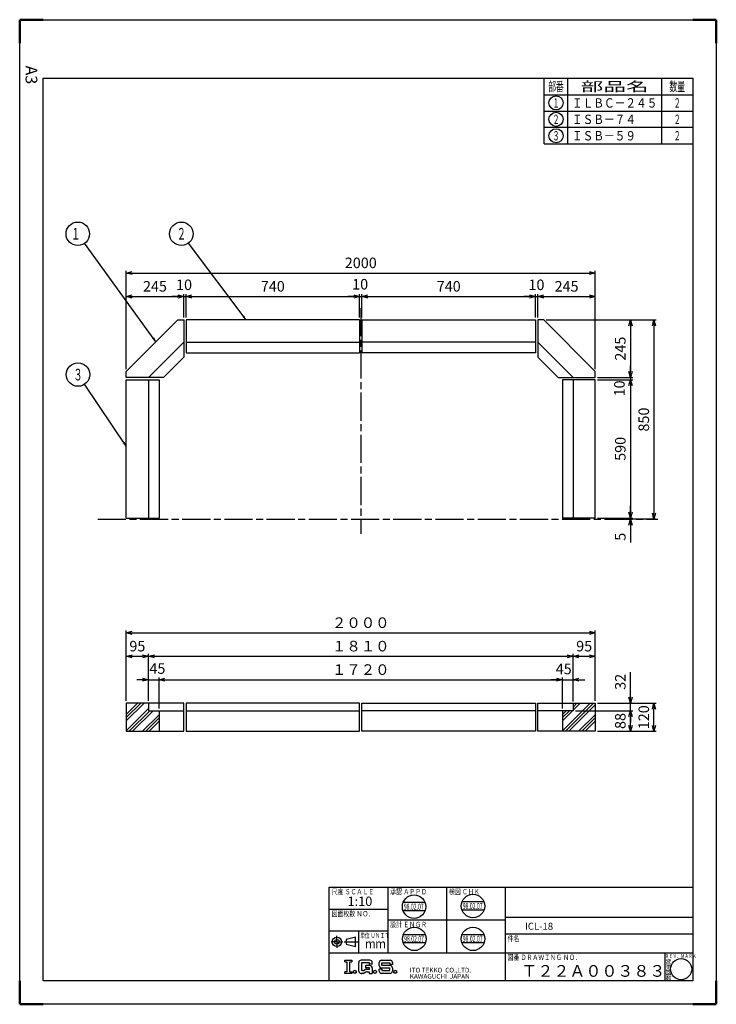
# Model space of a CAD drawing. Units: millimetres. Extents: x -270 to 2700, y -797 to 3403.
import ezdxf
from ezdxf.enums import TextEntityAlignment as Align

# ---------------------------------------------------------------- set-up
doc = ezdxf.new("R2010")
doc.units = ezdxf.units.MM
doc.header["$LTSCALE"] = 10
doc.linetypes.add('AM_ISO08W050', pattern=[18, 12, -1.5, 3, -1.5])
doc.linetypes.add('GEN7A', pattern=[6.875, 5, -0.625, 0.625, -0.625])
for name, color, linetype in [('1', 7, 'Continuous'), ('7A', 4, 'GEN7A'), ('RAHM2', 1, 'Continuous'), ('RAHM3', 2, 'Continuous'), ('TEXT', 7, 'Continuous')]:
    doc.layers.add(name, color=color, linetype=linetype)
for name, color, linetype, lineweight in [('AM_4', 3, 'Continuous', 25), ('AM_7', 4, 'AM_ISO08W050', 25), ('AM_BOR', 7, 'Continuous', 50)]:
    doc.layers.add(name, color=color, linetype=linetype, lineweight=lineweight)
doc.styles.get("Standard").update_dxf_attribs({"font": 'ISOCP.SHX', "bigfont": 'EXTFONT.SHX'})
doc.dimstyles.new('IGS', dxfattribs={"dimtxt": 4.5, "dimasz": 2.5, "dimexe": 1, "dimexo": 1, "dimgap": 1.5, "dimtad": 3, "dimdsep": 46, "dimtxsty": 'STANDARD', "dimblk": 'OPEN30', "dimcen": 0, "dimclrd": 256, "dimclre": 256, "dimclrt": 2, "dimadec": 0, "dimazin": 2, "dimtp": 0.1, "dimtm": 0.1, "dimtfac": 0.71, "dimtmove": 0, "dimatfit": 3, "dimldrblk": 'OPEN30', "dimfxl": 1, "dimlwd": -1, "dimlwe": -1, "dimarcsym": 0})

# ---------------------------------------------------------------- blocks, each defined once
blk = doc.blocks.new('IGS_A3')
for p, q in [((25, 10), (25, 287)), ((25, 287), (410, 287)), ((410, 287), (410, 10)), ((410, 10), (25, 10))]:
    blk.add_line(p, q)
at = {"layer": 'AM_BOR'}
for p, q in [((0, 297), (10, 297)), ((0, 287), (0, 297)), ((410, 297), (420, 297)), ((420, 297), (420, 287)), ((0, 0), (0, 10)), ((420, 10), (420, 0)), ((10, 0), (0, 0)), ((420, 0), (410, 0))]:
    blk.add_line(p, q, dxfattribs=at)
at = {"layer": 'AM_BOR', "color": 1, "lineweight": 25}
for p, q in [((0, 297), (420, 297)), ((0, 0), (0, 297)), ((420, 297), (420, 0)), ((420, 0), (0, 0))]:
    blk.add_line(p, q, dxfattribs=at)
at = {"layer": 'DEFPOINTS'}
blk.add_text('A3', height=5, dxfattribs=at).set_placement((19.59, 2.5))
blk = doc.blocks.new('IGS2')
at = {"layer": '7A'}
for p, q in [((-151.76, 16.65), (-151.76, 19.15)), ((-151.76, 16.65), (-154.26, 16.65)), ((-151.76, 16.65), (-149.26, 16.65)), ((-151.76, 16.65), (-151.76, 14.15)), ((-148.64, 16.65), (-142.85, 16.65))]:
    blk.add_line(p, q, dxfattribs=at)
at = {"layer": 'RAHM2'}
for p, q in [((-130, 40), (-130, 12)), ((-105, 40), (-105, 12)), ((-80, 40), (-80, 0)), ((-155, 30.6), (-130, 30.6)), ((-130, 26), (-80, 26)), ((0, 27), (-80, 27)), ((-155, 21.3), (-130, 21.3)), ((-142.5, 21.3), (-142.5, 12)), ((-80, 20), (0, 20)), ((-155, 12), (0, 12)), ((-12, 12), (-12, 0))]:
    blk.add_line(p, q, dxfattribs=at)
blk.add_lwpolyline([(-155, 0), (-155, 40), (0, 40), (0, 0)], close=True, dxfattribs=at)
blk.add_circle((-5, 5), 4.5, dxfattribs=at)
at = {"layer": 'RAHM3'}
for p, q in [((-143.77, 18.65), (-147.77, 17.65)), ((-147.77, 17.65), (-147.77, 15.65)), ((-143.77, 14.65), (-143.77, 18.65)), ((-147.77, 15.65), (-143.77, 14.65)), ((-148.41, 8.83, 52), (-145.43, 8.83, 52)), ((-148.41, 8.16, 52), (-148.41, 8.83, 52)), ((-145.43, 8.83, 52), (-145.43, 8.16, 52)), ((-137.66, 8.83, 52), (-141.46, 8.83, 52)), ((-132.7, 8.83, 52), (-129.06, 8.83, 52)), ((-148.41, 8.16, 52), (-147.58, 8.16, 52)), ((-147.58, 8.16, 52), (-147.58, 3.87, 52)), ((-146.26, 3.87, 52), (-146.26, 8.16, 52)), ((-146.26, 8.16, 52), (-145.43, 8.16, 52)), ((-142.46, 4.2, 52), (-142.46, 7.83, 52)), ((-137.83, 7.67, 52), (-141.3, 7.67, 52)), ((-141.3, 7.67, 52), (-141.3, 4.36, 52)), ((-140.88, 4.36, 52), (-141.3, 4.36, 52)), ((-140.39, 4.49, 52), (-139.69, 4.89, 52)), ((-139.48, 5.52, 52), (-139.48, 6.51, 52)), ((-137.66, 6.51, 52), (-139.48, 6.51, 52)), ((-137.83, 5.52, 52), (-139.48, 5.52, 52)), ((-139.19, 5.02, 52), (-137.83, 5.02, 52)), ((-137.83, 7.17, 52), (-137.83, 7.67, 52)), ((-136.67, 7.17, 52), (-137.83, 7.17, 52)), ((-137.83, 5.02, 52), (-137.83, 5.52, 52)), ((-136.67, 7.17, 52), (-136.67, 7.83, 52)), ((-136.67, 5.52, 52), (-136.67, 3.2, 52)), ((-133.69, 6.51, 52), (-133.69, 7.83, 52)), ((-133.69, 4.2, 52), (-133.69, 5.02, 52)), ((-132.54, 5.02, 52), (-133.69, 5.02, 52)), ((-132.7, 5.52, 52), (-129.23, 5.52, 52)), ((-132.54, 7.67, 52), (-129.23, 7.67, 52)), ((-132.54, 6.51, 52), (-132.54, 7.67, 52)), ((-129.06, 6.51, 52), (-132.54, 6.51, 52)), ((-132.54, 5.02, 52), (-132.54, 4.36, 52)), ((-132.54, 4.36, 52), (-129.23, 4.36, 52)), ((-129.23, 7.67, 52), (-129.23, 7.01, 52)), ((-128.07, 7.01, 52), (-129.23, 7.01, 52)), ((-129.23, 4.36, 52), (-129.23, 5.52, 52)), ((-128.07, 7.83, 52), (-128.07, 7.01, 52)), ((-128.07, 5.52, 52), (-128.07, 4.2, 52)), ((-147.58, 3.87, 52), (-148.41, 3.87, 52)), ((-148.41, 3.2, 52), (-148.41, 3.87, 52)), ((-145.43, 3.2, 52), (-148.41, 3.2, 52)), ((-146.26, 3.87, 52), (-145.43, 3.87, 52)), ((-145.43, 3.87, 52), (-145.43, 3.2, 52)), ((-141.46, 3.2, 52), (-141.13, 3.2, 52)), ((-140.57, 3.2, 52), (-141.46, 3.2, 52)), ((-139.38, 3.73, 52), (-140.08, 3.33, 52)), ((-138.89, 3.87, 52), (-137.99, 3.87, 52)), ((-137.99, 3.87, 52), (-137.99, 3.2, 52)), ((-137.99, 3.2, 52), (-136.67, 3.2, 52)), ((-129.06, 3.2, 52), (-132.7, 3.2, 52))]:
    blk.add_line(p, q, dxfattribs=at)
for centre, radius in [((-151.76, 16.65), 2), ((-151.76, 16.65), 1), ((-144.11, 3.87, 52), 0.661), ((-135.51, 3.87, 52), 0.661), ((-126.91, 3.87, 52), 0.661)]:
    blk.add_circle(centre, radius, dxfattribs=at)
for centre, start, end in [((-141.46, 7.83, 52), 90, 180), ((-137.66, 7.83, 52), 0, 90), ((-132.7, 7.83, 52), 90, 180), ((-129.06, 7.83, 52), 0, 90), ((-140.88, 5.35, 52), 270, 299.7449), ((-139.19, 4.03, 52), 90, 119.7449), ((-137.66, 5.52, 52), 0, 90), ((-132.7, 6.51, 52), 180, 270), ((-129.06, 5.52, 52), 0, 90), ((-141.46, 4.2, 52), 180, 270), ((-140.57, 4.2, 52), 270, 299.7449), ((-138.89, 2.87, 52), 90, 119.7449), ((-132.7, 4.2, 52), 180, 270), ((-129.06, 4.2, 52), 270, 0)]:
    blk.add_arc(centre, 0.992, start, end, dxfattribs=at)
for s, height, width, p in [('尺度 ＳＣＡＬＥ', 2.3, 0.8, (-154.01, 36.9)), ('承認 ＡＰＰＤ', 2.3, 0.8, (-129.01, 36.9)), ('検図 ＣＨＫ', 2.3, 0.8, (-104.01, 36.9)), ('図面枚数 ＮＯ．  ', 2.3, 0.8, (-154.01, 27.5)), ('設計 ＥＮＧＲ', 2.3, 0.8, (-129.01, 22.9)), ('単位 ＵＮＩＴ', 2.1, 0.7, (-141.85, 18.28)), ('ｍｍ', 4, 0.8, (-139.68, 13.83)), ('件名', 2.3, 0.8, (-79.01, 16.9)), ('図番 ＤＲＡＷＩＮＧ ＮＯ．', 2.3, 0.8, (-79.01, 8.9)), ('ＲＥＶ．ＭＡＲＫ', 1.8, 0.68, (-11.85, 9.69))]:
    blk.add_text(s, height=height, dxfattribs=dict(at, width=width)).set_placement(p)
for s, height, p in [('変', 1.8, (-11.57, 7.43)), ('ITO TEKKO  CO.,LTD.', 2, (-120.67, 3.58)), ('更', 1.8, (-11.59, 5)), ('回', 1.8, (-11.63, 2.62)), ('KAWAGUCHI  JAPAN', 2, (-120.67, 0.93)), ('数', 1.8, (-11.57, 0.36))]:
    blk.add_text(s, height=height, dxfattribs=at).set_placement(p)
for tag, p, height in [('GEN-TITLE-SCA', (-147.26, 31.95), 4), ('ＴＩＴＬＥ', (-73.09, 29.74), 5), ('ＤＲ', (-100.45, 17.41), 4), ('ｃｏｄｅ', (-71.56, 21.8), 3), ('件名', (-70.74, 14.8), 3), ('Ｎｏ．', (-73.09, 1.74), 5)]:
    blk.add_attdef(tag, p, '', height=height, dxfattribs=at)
at = {"layer": 'RAHM3', "width": 0.8}
blk.add_attdef('ｄａｔｅ', (-103.72, 12.77), '', height=3, dxfattribs=at)
blk = doc.blocks.new('MAKR2', base_point=(1287.1, 1560.2))
at = {"layer": '1', "color": 7, "linetype": 'ByBlock'}
blk.add_circle((1287.1, 1560.2), 30, dxfattribs=at)
at = {"layer": '1', "color": 7, "linetype": 'Continuous', "width": 1.022727}
blk.add_text('３', height=40, dxfattribs=at).set_placement((1272.1, 1540.2), (1302.1, 1540.2), align=Align.FIT)
blk = doc.blocks.new('MAKR1', base_point=(1287.1, 1630.2))
at = {"layer": '1', "color": 7, "linetype": 'ByBlock'}
blk.add_circle((1287.1, 1630.2), 30, dxfattribs=at)
at = {"layer": '1', "color": 7, "linetype": 'Continuous', "width": 1.022727}
blk.add_text('２', height=40, dxfattribs=at).set_placement((1272.1, 1610.2), (1302.1, 1610.2), align=Align.FIT)
blk = doc.blocks.new('MAKR0', base_point=(1287.1, 1700.2))
at = {"layer": '1', "color": 7, "linetype": 'ByBlock'}
blk.add_circle((1287.1, 1700.2), 30, dxfattribs=at)
at = {"layer": '1', "color": 7, "linetype": 'Continuous', "width": 1.25}
blk.add_text('１', height=40, dxfattribs=at).set_placement((1272.1, 1680.2), (1302.1, 1680.2), align=Align.FIT)
blk = doc.blocks.new('_Open30')
at = {"color": 0, "linetype": 'ByBlock', "lineweight": -2}
for p, q in [((-1, 0.27), (0, 0)), ((0, 0), (-1, -0.27)), ((0, 0), (-1, 0))]:
    blk.add_line(p, q, dxfattribs=at)
blk = doc.blocks.new('*D25')
at = {"layer": '1', "color": 3, "linetype": 'Continuous'}
for p, q in [((2334.5, 1302.7), (2334.5, 1327.7)), ((2194.5, 1277.7), (2344.5, 1277.7)), ((2441.6, 1272.7), (2324.5, 1272.7)), ((2334.5, 1277.7), (2334.5, 1272.7)), ((2334.5, 1247.7), (2334.5, 1172.8))]:
    blk.add_line(p, q, dxfattribs=at)
at = {"layer": 'DEFPOINTS', "color": 0, "linetype": 'Continuous'}
for p in [(2184.5, 1277.7), (2334.5, 1272.7), (2451.6, 1272.7)]:
    blk.add_point(p, dxfattribs=at)
at = {"layer": '1', "color": 3, "linetype": 'Continuous', "xscale": 25, "yscale": 25, "zscale": 25}
for p, rotation in [((2334.5, 1277.7), 270), ((2334.5, 1272.7), 90)]:
    blk.add_blockref('_Open30', p, dxfattribs=dict(at, rotation=rotation))
at = {"layer": '1', "color": 2, "linetype": 'Continuous', "insert": (2297, 1197.8), "char_height": 45, "attachment_point": 5, "rotation": 90}
blk.add_mtext('5', dxfattribs=at)
blk = doc.blocks.new('*D26')
at = {"layer": '1', "color": 3, "linetype": 'Continuous'}
for p, q in [((1974.7, 2122.7), (2444.5, 2122.7)), ((2434.5, 2097.7), (2434.5, 1297.7)), ((2441.6, 1272.7), (2424.5, 1272.7))]:
    blk.add_line(p, q, dxfattribs=at)
at = {"layer": 'DEFPOINTS', "color": 0, "linetype": 'Continuous'}
for p in [(1964.7, 2122.7), (2434.5, 1272.7), (2451.6, 1272.7)]:
    blk.add_point(p, dxfattribs=at)
at = {"layer": '1', "color": 3, "linetype": 'Continuous', "xscale": 25, "yscale": 25, "zscale": 25}
for p, rotation in [((2434.5, 2122.7), 90), ((2434.5, 1272.7), 270)]:
    blk.add_blockref('_Open30', p, dxfattribs=dict(at, rotation=rotation))
at = {"layer": '1', "color": 2, "linetype": 'Continuous', "insert": (2397, 1697.7), "char_height": 45, "attachment_point": 5, "rotation": 90}
blk.add_mtext('850', dxfattribs=at)
blk = doc.blocks.new('*D27')
at = {"layer": '1', "color": 3, "linetype": 'Continuous'}
for p, q in [((2194.5, 1867.7), (2344.5, 1867.7)), ((2334.5, 1842.7), (2334.5, 1302.7)), ((2194.5, 1277.7), (2344.5, 1277.7))]:
    blk.add_line(p, q, dxfattribs=at)
at = {"layer": 'DEFPOINTS', "color": 0, "linetype": 'Continuous'}
for p in [(2184.5, 1867.7), (2184.5, 1277.7), (2334.5, 1277.7)]:
    blk.add_point(p, dxfattribs=at)
at = {"layer": '1', "color": 3, "linetype": 'Continuous', "xscale": 25, "yscale": 25, "zscale": 25}
for p, rotation in [((2334.5, 1867.7), 90), ((2334.5, 1277.7), 270)]:
    blk.add_blockref('_Open30', p, dxfattribs=dict(at, rotation=rotation))
at = {"layer": '1', "color": 2, "linetype": 'Continuous', "insert": (2297, 1572.7), "char_height": 45, "attachment_point": 5, "rotation": 90}
blk.add_mtext('590', dxfattribs=at)
blk = doc.blocks.new('*D28')
at = {"layer": '1', "color": 3, "linetype": 'Continuous'}
for p, q in [((2334.5, 1902.7), (2334.5, 1927.7)), ((2194.5, 1877.7), (2344.5, 1877.7)), ((2194.5, 1867.7), (2344.5, 1867.7)), ((2334.5, 1877.7), (2334.5, 1867.7)), ((2334.5, 1842.7), (2334.5, 1817.7))]:
    blk.add_line(p, q, dxfattribs=at)
at = {"layer": 'DEFPOINTS', "color": 0, "linetype": 'Continuous'}
for p in [(2184.5, 1877.7), (2184.5, 1867.7), (2334.5, 1867.7)]:
    blk.add_point(p, dxfattribs=at)
at = {"layer": '1', "color": 3, "linetype": 'Continuous', "xscale": 25, "yscale": 25, "zscale": 25}
for p, rotation in [((2334.5, 1877.7), 270), ((2334.5, 1867.7), 90)]:
    blk.add_blockref('_Open30', p, dxfattribs=dict(at, rotation=rotation))
at = {"layer": '1', "color": 2, "linetype": 'Continuous', "insert": (2293.2, 1830.5), "char_height": 45, "attachment_point": 5, "rotation": 90}
blk.add_mtext('10', dxfattribs=at)
blk = doc.blocks.new('*D29')
at = {"layer": '1', "color": 3, "linetype": 'Continuous'}
for p, q in [((1974.7, 2122.7), (2344.5, 2122.7)), ((2334.5, 2097.7), (2334.5, 1902.7)), ((2194.5, 1877.7), (2344.5, 1877.7))]:
    blk.add_line(p, q, dxfattribs=at)
at = {"layer": 'DEFPOINTS', "color": 0, "linetype": 'Continuous'}
for p in [(1964.7, 2122.7), (2184.5, 1877.7), (2334.5, 1877.7)]:
    blk.add_point(p, dxfattribs=at)
at = {"layer": '1', "color": 3, "linetype": 'Continuous', "xscale": 25, "yscale": 25, "zscale": 25}
for p, rotation in [((2334.5, 2122.7), 90), ((2334.5, 1877.7), 270)]:
    blk.add_blockref('_Open30', p, dxfattribs=dict(at, rotation=rotation))
at = {"layer": '1', "color": 2, "linetype": 'Continuous', "insert": (2297, 2000.2), "char_height": 45, "attachment_point": 5, "rotation": 90}
blk.add_mtext('245', dxfattribs=at)
blk = doc.blocks.new('*D30')
at = {"layer": '1', "color": 3, "linetype": 'Continuous'}
for p, q in [((324.5, 465.8), (324.5, 597.8)), ((2044.5, 465.8), (2044.5, 597.8)), ((349.5, 587.8), (2019.5, 587.8))]:
    blk.add_line(p, q, dxfattribs=at)
at = {"layer": 'DEFPOINTS', "color": 0, "linetype": 'Continuous'}
for p in [(2044.5, 587.8), (324.5, 455.8), (2044.5, 455.8)]:
    blk.add_point(p, dxfattribs=at)
at = {"layer": '1', "color": 3, "linetype": 'Continuous', "xscale": 25, "yscale": 25, "zscale": 25, "rotation": 180}
blk.add_blockref('_Open30', (324.5, 587.8), dxfattribs=at)
at = {"layer": '1', "color": 3, "linetype": 'Continuous', "xscale": 25, "yscale": 25, "zscale": 25}
blk.add_blockref('_Open30', (2044.5, 587.8), dxfattribs=at)
at = {"layer": '1', "color": 2, "linetype": 'Continuous', "insert": (1184.5, 625.3), "char_height": 45, "attachment_point": 5}
blk.add_mtext('１７２０', dxfattribs=at)
blk = doc.blocks.new('*D31')
at = {"layer": '1', "color": 3, "linetype": 'Continuous'}
for p, q in [((279.5, 497.8), (279.5, 697.8)), ((304.5, 687.8), (2064.5, 687.8)), ((2089.5, 497.8), (2089.5, 697.8))]:
    blk.add_line(p, q, dxfattribs=at)
at = {"layer": 'DEFPOINTS', "color": 0, "linetype": 'Continuous'}
for p in [(2089.5, 687.8), (279.5, 487.8), (2089.5, 487.8)]:
    blk.add_point(p, dxfattribs=at)
at = {"layer": '1', "color": 3, "linetype": 'Continuous', "xscale": 25, "yscale": 25, "zscale": 25, "rotation": 180}
blk.add_blockref('_Open30', (279.5, 687.8), dxfattribs=at)
at = {"layer": '1', "color": 3, "linetype": 'Continuous', "xscale": 25, "yscale": 25, "zscale": 25}
blk.add_blockref('_Open30', (2089.5, 687.8), dxfattribs=at)
at = {"layer": '1', "color": 2, "linetype": 'Continuous', "insert": (1184.5, 725.3), "char_height": 45, "attachment_point": 5}
blk.add_mtext('１８１０', dxfattribs=at)
blk = doc.blocks.new('*D32')
at = {"layer": '1', "color": 3, "linetype": 'Continuous'}
for p, q in [((184.5, 497.8), (184.5, 797.8)), ((209.5, 787.8), (2159.5, 787.8)), ((2184.5, 497.8), (2184.5, 797.8))]:
    blk.add_line(p, q, dxfattribs=at)
at = {"layer": 'DEFPOINTS', "color": 0, "linetype": 'Continuous'}
for p in [(2184.5, 787.8), (184.5, 487.8), (2184.5, 487.8)]:
    blk.add_point(p, dxfattribs=at)
at = {"layer": '1', "color": 3, "linetype": 'Continuous', "xscale": 25, "yscale": 25, "zscale": 25, "rotation": 180}
blk.add_blockref('_Open30', (184.5, 787.8), dxfattribs=at)
at = {"layer": '1', "color": 3, "linetype": 'Continuous', "xscale": 25, "yscale": 25, "zscale": 25}
blk.add_blockref('_Open30', (2184.5, 787.8), dxfattribs=at)
at = {"layer": '1', "color": 2, "linetype": 'Continuous', "insert": (1184.5, 825.3), "char_height": 45, "attachment_point": 5}
blk.add_mtext('２０００', dxfattribs=at)
blk = doc.blocks.new('*D33')
at = {"layer": '1', "color": 3, "linetype": 'Continuous'}
for p, q in [((279.5, 497.8), (279.5, 597.8)), ((324.5, 465.8), (324.5, 597.8)), ((254.5, 587.8), (229.5, 587.8)), ((279.5, 587.8), (324.5, 587.8)), ((349.5, 587.8), (374.5, 587.8))]:
    blk.add_line(p, q, dxfattribs=at)
at = {"layer": 'DEFPOINTS', "color": 0, "linetype": 'Continuous'}
for p in [(324.5, 587.8), (279.5, 487.8), (324.5, 455.8)]:
    blk.add_point(p, dxfattribs=at)
at = {"layer": '1', "color": 3, "linetype": 'Continuous', "xscale": 25, "yscale": 25, "zscale": 25}
blk.add_blockref('_Open30', (279.5, 587.8), dxfattribs=at)
at = {"layer": '1', "color": 3, "linetype": 'Continuous', "xscale": 25, "yscale": 25, "zscale": 25, "rotation": 180}
blk.add_blockref('_Open30', (324.5, 587.8), dxfattribs=at)
at = {"layer": '1', "color": 2, "linetype": 'Continuous', "insert": (317.4, 629.8), "char_height": 45, "attachment_point": 5}
blk.add_mtext('45', dxfattribs=at)
blk = doc.blocks.new('*D34')
at = {"layer": '1', "color": 3, "linetype": 'Continuous'}
for p, q in [((184.5, 497.8), (184.5, 697.8)), ((209.5, 687.8), (254.5, 687.8)), ((279.5, 497.8), (279.5, 697.8))]:
    blk.add_line(p, q, dxfattribs=at)
at = {"layer": 'DEFPOINTS', "color": 0, "linetype": 'Continuous'}
for p in [(279.5, 687.8), (184.5, 487.8), (279.5, 487.8)]:
    blk.add_point(p, dxfattribs=at)
at = {"layer": '1', "color": 3, "linetype": 'Continuous', "xscale": 25, "yscale": 25, "zscale": 25, "rotation": 180}
blk.add_blockref('_Open30', (184.5, 687.8), dxfattribs=at)
at = {"layer": '1', "color": 3, "linetype": 'Continuous', "xscale": 25, "yscale": 25, "zscale": 25}
blk.add_blockref('_Open30', (279.5, 687.8), dxfattribs=at)
at = {"layer": '1', "color": 2, "linetype": 'Continuous', "insert": (232, 725.3), "char_height": 45, "attachment_point": 5}
blk.add_mtext('95', dxfattribs=at)
blk = doc.blocks.new('*D35')
at = {"layer": '1', "color": 3, "linetype": 'Continuous'}
for p, q in [((2194.5, 487.8), (2444.5, 487.8)), ((2434.5, 392.8), (2434.5, 462.8)), ((2194.5, 367.8), (2444.5, 367.8))]:
    blk.add_line(p, q, dxfattribs=at)
at = {"layer": 'DEFPOINTS', "color": 0, "linetype": 'Continuous'}
for p in [(2184.5, 487.8), (2434.5, 487.8), (2184.5, 367.8)]:
    blk.add_point(p, dxfattribs=at)
at = {"layer": '1', "color": 3, "linetype": 'Continuous', "xscale": 25, "yscale": 25, "zscale": 25}
for p, rotation in [((2434.5, 487.8), 90), ((2434.5, 367.8), 270)]:
    blk.add_blockref('_Open30', p, dxfattribs=dict(at, rotation=rotation))
at = {"layer": '1', "color": 2, "linetype": 'Continuous', "insert": (2397, 427.8), "char_height": 45, "attachment_point": 5, "rotation": 90}
blk.add_mtext('120', dxfattribs=at)
blk = doc.blocks.new('*D36')
at = {"layer": '1', "color": 3, "linetype": 'Continuous'}
for p, q in [((2334.5, 512.8), (2334.5, 620)), ((2194.5, 487.8), (2344.5, 487.8)), ((2334.5, 455.8), (2334.5, 487.8)), ((2099.5, 455.8), (2344.5, 455.8)), ((2334.5, 430.8), (2334.5, 405.8))]:
    blk.add_line(p, q, dxfattribs=at)
at = {"layer": 'DEFPOINTS', "color": 0, "linetype": 'Continuous'}
for p in [(2184.5, 487.8), (2334.5, 487.8), (2089.5, 455.8)]:
    blk.add_point(p, dxfattribs=at)
at = {"layer": '1', "color": 3, "linetype": 'Continuous', "xscale": 25, "yscale": 25, "zscale": 25}
for p, rotation in [((2334.5, 487.8), 270), ((2334.5, 455.8), 90)]:
    blk.add_blockref('_Open30', p, dxfattribs=dict(at, rotation=rotation))
at = {"layer": '1', "color": 2, "linetype": 'Continuous', "insert": (2297, 578.9), "char_height": 45, "attachment_point": 5, "rotation": 90}
blk.add_mtext('32', dxfattribs=at)
blk = doc.blocks.new('*D37')
at = {"layer": '1', "color": 3, "linetype": 'Continuous'}
for p, q in [((2099.5, 455.8), (2344.5, 455.8)), ((2334.5, 392.8), (2334.5, 430.8)), ((2194.5, 367.8), (2344.5, 367.8))]:
    blk.add_line(p, q, dxfattribs=at)
at = {"layer": 'DEFPOINTS', "color": 0, "linetype": 'Continuous'}
for p in [(2089.5, 455.8), (2334.5, 455.8), (2184.5, 367.8)]:
    blk.add_point(p, dxfattribs=at)
at = {"layer": '1', "color": 3, "linetype": 'Continuous', "xscale": 25, "yscale": 25, "zscale": 25}
for p, rotation in [((2334.5, 455.8), 90), ((2334.5, 367.8), 270)]:
    blk.add_blockref('_Open30', p, dxfattribs=dict(at, rotation=rotation))
at = {"layer": '1', "color": 2, "linetype": 'Continuous', "insert": (2297, 411.8), "char_height": 45, "attachment_point": 5, "rotation": 90}
blk.add_mtext('88', dxfattribs=at)
blk = doc.blocks.new('*D38')
at = {"layer": '1', "color": 3, "linetype": 'Continuous'}
for p, q in [((2044.5, 465.8), (2044.5, 597.8)), ((2089.5, 495.2), (2089.5, 597.8)), ((2019.5, 587.8), (1994.5, 587.8)), ((2044.5, 587.8), (2089.5, 587.8)), ((2114.5, 587.8), (2139.5, 587.8))]:
    blk.add_line(p, q, dxfattribs=at)
at = {"layer": 'DEFPOINTS', "color": 0, "linetype": 'Continuous'}
for p in [(2089.5, 587.8), (2089.5, 485.2), (2044.5, 455.8)]:
    blk.add_point(p, dxfattribs=at)
at = {"layer": '1', "color": 3, "linetype": 'Continuous', "xscale": 25, "yscale": 25, "zscale": 25}
blk.add_blockref('_Open30', (2044.5, 587.8), dxfattribs=at)
at = {"layer": '1', "color": 3, "linetype": 'Continuous', "xscale": 25, "yscale": 25, "zscale": 25, "rotation": 180}
blk.add_blockref('_Open30', (2089.5, 587.8), dxfattribs=at)
at = {"layer": '1', "color": 2, "linetype": 'Continuous', "insert": (2049.8, 628.1), "char_height": 45, "attachment_point": 5}
blk.add_mtext('45', dxfattribs=at)
blk = doc.blocks.new('*D39')
at = {"layer": '1', "color": 3, "linetype": 'Continuous'}
for p, q in [((2089.5, 497.8), (2089.5, 697.8)), ((2114.5, 687.8), (2159.5, 687.8)), ((2184.5, 497.8), (2184.5, 697.8))]:
    blk.add_line(p, q, dxfattribs=at)
at = {"layer": 'DEFPOINTS', "color": 0, "linetype": 'Continuous'}
for p in [(2184.5, 687.8), (2089.5, 487.8), (2184.5, 487.8)]:
    blk.add_point(p, dxfattribs=at)
at = {"layer": '1', "color": 3, "linetype": 'Continuous', "xscale": 25, "yscale": 25, "zscale": 25, "rotation": 180}
blk.add_blockref('_Open30', (2089.5, 687.8), dxfattribs=at)
at = {"layer": '1', "color": 3, "linetype": 'Continuous', "xscale": 25, "yscale": 25, "zscale": 25}
blk.add_blockref('_Open30', (2184.5, 687.8), dxfattribs=at)
at = {"layer": '1', "color": 2, "linetype": 'Continuous', "insert": (2137, 725.3), "char_height": 45, "attachment_point": 5}
blk.add_mtext('95', dxfattribs=at)
blk = doc.blocks.new('*D40')
at = {"layer": '1', "color": 3, "linetype": 'Continuous'}
for p, q in [((184.5, 1912.9), (184.5, 2332.7)), ((209.5, 2322.7), (2159.5, 2322.7)), ((2184.5, 1912.9), (2184.5, 2332.7))]:
    blk.add_line(p, q, dxfattribs=at)
at = {"layer": 'DEFPOINTS', "color": 0, "linetype": 'Continuous'}
for p in [(2184.5, 2322.7), (184.5, 1902.9), (2184.5, 1902.9)]:
    blk.add_point(p, dxfattribs=at)
at = {"layer": '1', "color": 3, "linetype": 'Continuous', "xscale": 25, "yscale": 25, "zscale": 25, "rotation": 180}
blk.add_blockref('_Open30', (184.5, 2322.7), dxfattribs=at)
at = {"layer": '1', "color": 3, "linetype": 'Continuous', "xscale": 25, "yscale": 25, "zscale": 25}
blk.add_blockref('_Open30', (2184.5, 2322.7), dxfattribs=at)
at = {"layer": '1', "color": 2, "linetype": 'Continuous', "insert": (1184.5, 2360.2), "char_height": 45, "attachment_point": 5}
blk.add_mtext('2000', dxfattribs=at)
blk = doc.blocks.new('*D41')
at = {"layer": '1', "color": 3, "linetype": 'Continuous'}
for p, q in [((439.5, 2132.7), (439.5, 2232.7)), ((1179.5, 2132.7), (1179.5, 2232.7)), ((464.5, 2222.7), (1154.5, 2222.7))]:
    blk.add_line(p, q, dxfattribs=at)
at = {"layer": 'DEFPOINTS', "color": 0, "linetype": 'Continuous'}
for p in [(1179.5, 2222.7), (439.5, 2122.7), (1179.5, 2122.7)]:
    blk.add_point(p, dxfattribs=at)
at = {"layer": '1', "color": 3, "linetype": 'Continuous', "xscale": 25, "yscale": 25, "zscale": 25, "rotation": 180}
blk.add_blockref('_Open30', (439.5, 2222.7), dxfattribs=at)
at = {"layer": '1', "color": 3, "linetype": 'Continuous', "xscale": 25, "yscale": 25, "zscale": 25}
blk.add_blockref('_Open30', (1179.5, 2222.7), dxfattribs=at)
at = {"layer": '1', "color": 2, "linetype": 'Continuous', "insert": (809.5, 2260.2), "char_height": 45, "attachment_point": 5}
blk.add_mtext('740', dxfattribs=at)
blk = doc.blocks.new('*D42')
at = {"layer": '1', "color": 3, "linetype": 'Continuous'}
for p, q in [((429.5, 2132.7), (429.5, 2232.7)), ((439.5, 2132.7), (439.5, 2232.7)), ((404.5, 2222.7), (379.5, 2222.7)), ((429.5, 2222.7), (439.5, 2222.7)), ((464.5, 2222.7), (489.5, 2222.7))]:
    blk.add_line(p, q, dxfattribs=at)
at = {"layer": 'DEFPOINTS', "color": 0, "linetype": 'Continuous'}
for p in [(439.5, 2222.7), (429.5, 2122.7), (439.5, 2122.7)]:
    blk.add_point(p, dxfattribs=at)
at = {"layer": '1', "color": 3, "linetype": 'Continuous', "xscale": 25, "yscale": 25, "zscale": 25}
blk.add_blockref('_Open30', (429.5, 2222.7), dxfattribs=at)
at = {"layer": '1', "color": 3, "linetype": 'Continuous', "xscale": 25, "yscale": 25, "zscale": 25, "rotation": 180}
blk.add_blockref('_Open30', (439.5, 2222.7), dxfattribs=at)
at = {"layer": '1', "color": 2, "linetype": 'Continuous', "insert": (431.1, 2266.7), "char_height": 45, "attachment_point": 5}
blk.add_mtext('10', dxfattribs=at)
blk = doc.blocks.new('*D43')
at = {"layer": '1', "color": 3, "linetype": 'Continuous'}
for p, q in [((184.5, 1912.9), (184.5, 2232.7)), ((429.5, 2132.7), (429.5, 2232.7)), ((209.5, 2222.7), (404.5, 2222.7))]:
    blk.add_line(p, q, dxfattribs=at)
at = {"layer": 'DEFPOINTS', "color": 0, "linetype": 'Continuous'}
for p in [(429.5, 2222.7), (429.5, 2122.7), (184.5, 1902.9)]:
    blk.add_point(p, dxfattribs=at)
at = {"layer": '1', "color": 3, "linetype": 'Continuous', "xscale": 25, "yscale": 25, "zscale": 25, "rotation": 180}
blk.add_blockref('_Open30', (184.5, 2222.7), dxfattribs=at)
at = {"layer": '1', "color": 3, "linetype": 'Continuous', "xscale": 25, "yscale": 25, "zscale": 25}
blk.add_blockref('_Open30', (429.5, 2222.7), dxfattribs=at)
at = {"layer": '1', "color": 2, "linetype": 'Continuous', "insert": (307, 2260.2), "char_height": 45, "attachment_point": 5}
blk.add_mtext('245', dxfattribs=at)
blk = doc.blocks.new('*D44')
at = {"layer": '1', "color": 3, "linetype": 'Continuous'}
for p, q in [((1939.5, 2132.7), (1939.5, 2232.7)), ((2184.5, 1912.9), (2184.5, 2232.7)), ((1964.5, 2222.7), (2159.5, 2222.7))]:
    blk.add_line(p, q, dxfattribs=at)
at = {"layer": 'DEFPOINTS', "color": 0, "linetype": 'Continuous'}
for p in [(2184.5, 2222.7), (1939.5, 2122.7), (2184.5, 1902.9)]:
    blk.add_point(p, dxfattribs=at)
at = {"layer": '1', "color": 3, "linetype": 'Continuous', "xscale": 25, "yscale": 25, "zscale": 25, "rotation": 180}
blk.add_blockref('_Open30', (1939.5, 2222.7), dxfattribs=at)
at = {"layer": '1', "color": 3, "linetype": 'Continuous', "xscale": 25, "yscale": 25, "zscale": 25}
blk.add_blockref('_Open30', (2184.5, 2222.7), dxfattribs=at)
at = {"layer": '1', "color": 2, "linetype": 'Continuous', "insert": (2062, 2260.2), "char_height": 45, "attachment_point": 5}
blk.add_mtext('245', dxfattribs=at)
blk = doc.blocks.new('*D45')
at = {"layer": '1', "color": 3, "linetype": 'Continuous'}
for p, q in [((1929.5, 2132.7), (1929.5, 2232.7)), ((1939.5, 2132.7), (1939.5, 2232.7)), ((1904.5, 2222.7), (1879.5, 2222.7)), ((1929.5, 2222.7), (1939.5, 2222.7)), ((1964.5, 2222.7), (1989.5, 2222.7))]:
    blk.add_line(p, q, dxfattribs=at)
at = {"layer": 'DEFPOINTS', "color": 0, "linetype": 'Continuous'}
for p in [(1939.5, 2222.7), (1929.5, 2122.7), (1939.5, 2122.7)]:
    blk.add_point(p, dxfattribs=at)
at = {"layer": '1', "color": 3, "linetype": 'Continuous', "xscale": 25, "yscale": 25, "zscale": 25}
blk.add_blockref('_Open30', (1929.5, 2222.7), dxfattribs=at)
at = {"layer": '1', "color": 3, "linetype": 'Continuous', "xscale": 25, "yscale": 25, "zscale": 25, "rotation": 180}
blk.add_blockref('_Open30', (1939.5, 2222.7), dxfattribs=at)
at = {"layer": '1', "color": 2, "linetype": 'Continuous', "insert": (1933.6, 2266.6), "char_height": 45, "attachment_point": 5}
blk.add_mtext('10', dxfattribs=at)
blk = doc.blocks.new('*D46')
at = {"layer": '1', "color": 3, "linetype": 'Continuous'}
for p, q in [((1189.5, 2132.7), (1189.5, 2232.7)), ((1929.5, 2132.7), (1929.5, 2232.7)), ((1214.5, 2222.7), (1904.5, 2222.7))]:
    blk.add_line(p, q, dxfattribs=at)
at = {"layer": 'DEFPOINTS', "color": 0, "linetype": 'Continuous'}
for p in [(1929.5, 2222.7), (1189.5, 2122.7), (1929.5, 2122.7)]:
    blk.add_point(p, dxfattribs=at)
at = {"layer": '1', "color": 3, "linetype": 'Continuous', "xscale": 25, "yscale": 25, "zscale": 25, "rotation": 180}
blk.add_blockref('_Open30', (1189.5, 2222.7), dxfattribs=at)
at = {"layer": '1', "color": 3, "linetype": 'Continuous', "xscale": 25, "yscale": 25, "zscale": 25}
blk.add_blockref('_Open30', (1929.5, 2222.7), dxfattribs=at)
at = {"layer": '1', "color": 2, "linetype": 'Continuous', "insert": (1559.5, 2260.2), "char_height": 45, "attachment_point": 5}
blk.add_mtext('740', dxfattribs=at)
blk = doc.blocks.new('*D47')
at = {"layer": '1', "color": 3, "linetype": 'Continuous'}
for p, q in [((1179.5, 2132.7), (1179.5, 2232.7)), ((1189.5, 2132.7), (1189.5, 2232.7)), ((1154.5, 2222.7), (1129.5, 2222.7)), ((1179.5, 2222.7), (1189.5, 2222.7)), ((1214.5, 2222.7), (1239.5, 2222.7))]:
    blk.add_line(p, q, dxfattribs=at)
at = {"layer": 'DEFPOINTS', "color": 0, "linetype": 'Continuous'}
for p in [(1189.5, 2222.7), (1179.5, 2122.7), (1189.5, 2122.7)]:
    blk.add_point(p, dxfattribs=at)
at = {"layer": '1', "color": 3, "linetype": 'Continuous', "xscale": 25, "yscale": 25, "zscale": 25}
blk.add_blockref('_Open30', (1179.5, 2222.7), dxfattribs=at)
at = {"layer": '1', "color": 3, "linetype": 'Continuous', "xscale": 25, "yscale": 25, "zscale": 25, "rotation": 180}
blk.add_blockref('_Open30', (1189.5, 2222.7), dxfattribs=at)
at = {"layer": '1', "color": 2, "linetype": 'Continuous', "insert": (1181.9, 2269.1), "char_height": 45, "attachment_point": 5}
blk.add_mtext('10', dxfattribs=at)

msp = doc.modelspace()

# ---------------------------------------------------------------- linework, layer by layer
for p, q in [((1458.735, -362.72), (1364.979, -362.72)), ((1709.854, -360.083), (1616.098, -360.083)), ((1458.735, -397.503), (1364.979, -397.503)), ((1709.854, -394.866), (1616.098, -394.866)), ((1459.854, -500.083), (1366.098, -500.083)), ((1709.854, -500.083), (1616.098, -500.083)), ((1459.854, -534.866), (1366.098, -534.866)), ((1709.854, -534.866), (1616.098, -534.866))]:
    msp.add_line(p, q)
for centre in [(1411.857, -380.111), (1662.976, -377.474), (1412.976, -517.474), (1662.976, -517.474)]:
    msp.add_circle(centre, 50)
at = {"layer": '1', "color": 7, "linetype": 'Continuous'}
for p, q in [((1967.044, 2873.346), (1967.044, 3153.346)), ((2067.044, 2873.346), (2067.044, 3153.346)), ((2467.044, 3153.346), (2467.044, 2873.346)), ((2467.044, 3153.346), (2467.044, 2943.346)), ((1967.044, 3083.346), (2600.377, 3083.346)), ((1967.044, 3013.346), (2600.377, 3013.346)), ((2600.377, 2943.346), (1967.044, 2943.346)), ((1967.044, 2873.346), (2600.377, 2873.346)), ((404.28, 2122.695), (184.488, 1902.904)), ((404.28, 2122.695), (429.488, 2122.695)), ((429.488, 2122.695), (429.488, 1964.056)), ((1179.488, 2122.695), (439.488, 2122.695)), ((439.488, 2122.695), (439.488, 1982.695)), ((1179.488, 2122.695), (1179.488, 1982.695)), ((1189.488, 2122.695), (1929.488, 2122.695)), ((1189.488, 2122.695), (1189.488, 1982.695)), ((1929.488, 2122.695), (1929.488, 1982.695)), ((1964.696, 2122.695), (1939.488, 2122.695)), ((1939.488, 2122.695), (1939.488, 1964.056)), ((1964.696, 2122.695), (2184.488, 1902.904)), ((429.488, 2027.695), (279.488, 1877.695)), ((439.488, 2027.695), (1179.488, 2027.695)), ((1929.488, 2027.695), (1189.488, 2027.695)), ((1939.488, 2027.695), (2089.488, 1877.695)), ((439.488, 1982.695), (1179.488, 1982.695)), ((1929.488, 1982.695), (1189.488, 1982.695)), ((429.488, 1964.056), (343.128, 1877.695)), ((1939.488, 1964.056), (2025.849, 1877.695)), ((184.488, 1877.695), (184.488, 1902.904)), ((2184.488, 1877.695), (2184.488, 1902.904)), ((343.128, 1877.695), (184.488, 1877.695)), ((184.488, 1277.695), (184.488, 1867.695)), ((184.488, 1867.695), (324.488, 1867.695)), ((279.488, 1867.695), (279.488, 1277.695)), ((324.488, 1867.695), (324.488, 1277.695)), ((2025.849, 1877.695), (2184.488, 1877.695)), ((2044.488, 1867.695), (2044.488, 1277.695)), ((2184.488, 1867.695), (2044.488, 1867.695)), ((2089.488, 1867.695), (2089.488, 1277.695)), ((2184.488, 1277.695), (2184.488, 1867.695)), ((184.488, 1277.695), (324.488, 1277.695)), ((2184.488, 1277.695), (2044.488, 1277.695)), ((260.412, 487.832), (184.488, 411.908)), ((246.27, 487.832), (184.488, 426.05)), ((232.128, 487.832), (184.488, 440.192)), ((184.488, 487.832), (184.488, 367.832)), ((429.488, 487.832), (184.488, 487.832)), ((279.488, 464.481), (184.488, 369.481)), ((279.488, 487.832), (279.488, 455.832)), ((429.488, 367.832), (429.488, 487.832)), ((1179.488, 487.832), (439.488, 487.832)), ((439.488, 487.832), (439.488, 367.832)), ((1179.488, 367.832), (1179.488, 487.832)), ((1189.488, 487.832), (1929.488, 487.832)), ((1189.488, 367.832), (1189.488, 487.832)), ((1929.488, 487.832), (1929.488, 367.832)), ((1939.488, 367.832), (1939.488, 487.832)), ((1939.488, 487.832), (2184.488, 487.832)), ((2162.839, 487.832), (2044.488, 369.481)), ((2120.412, 487.832), (2044.488, 411.908)), ((2176.981, 487.832), (2056.981, 367.832)), ((2184.488, 481.197), (2071.123, 367.832)), ((2106.27, 487.832), (2089.488, 471.05)), ((2092.128, 487.832), (2089.488, 485.192)), ((2089.488, 487.832), (2089.488, 455.832)), ((2184.488, 487.832), (2184.488, 367.832)), ((284.981, 455.832), (196.981, 367.832)), ((299.123, 455.832), (211.123, 367.832)), ((324.488, 438.77), (253.549, 367.832)), ((324.488, 424.628), (267.692, 367.832)), ((279.488, 455.832), (429.488, 455.832)), ((324.488, 455.832), (324.488, 367.832)), ((439.488, 455.832), (1179.488, 455.832)), ((1929.488, 455.832), (1189.488, 455.832)), ((2089.488, 455.832), (1939.488, 455.832)), ((2074.27, 455.832), (2044.488, 426.05)), ((2060.128, 455.832), (2044.488, 440.192)), ((2044.488, 455.832), (2044.488, 367.832)), ((2184.488, 438.77), (2113.549, 367.832)), ((2184.488, 424.628), (2127.692, 367.832)), ((324.488, 410.486), (281.834, 367.832)), ((2184.488, 410.486), (2141.834, 367.832)), ((184.488, 367.832), (429.488, 367.832)), ((439.488, 367.832), (1179.488, 367.832)), ((1929.488, 367.832), (1189.488, 367.832)), ((2184.488, 367.832), (1939.488, 367.832))]:
    msp.add_line(p, q, dxfattribs=at)
at = {"layer": 'AM_4'}
for p, q in [((311.332, 2029.747), (7.323, 2449.568)), ((695.608, 2122.695), (449.694, 2450.087)), ((184.488, 1584.105), (6.928, 1848.117))]:
    msp.add_line(p, q, dxfattribs=at)
for centre in [(-22.002, 2490.065), (419.665, 2490.065), (-20.976, 1889.607)]:
    msp.add_circle(centre, 50, dxfattribs=at)
for points in [[(679.867, 2135.033), (688.145, 2141.251), (695.608, 2122.695)], [(295.809, 2042.358), (304.194, 2048.43), (311.332, 2029.747)], [(169.412, 1597.247), (178.002, 1603.025), (184.488, 1584.105)]]:
    msp.add_solid(points, dxfattribs=at)
at = {"layer": 'AM_7'}
for p, q in [((1184.488, 2172.695), (1184.488, 1210.28)), ((63.187, 1272.695), (2451.586, 1272.695))]:
    msp.add_line(p, q, dxfattribs=at)

# ---------------------------------------------------------------- block references
at = {"lineweight": 0, "xscale": 10, "yscale": 10, "zscale": 10, "rotation": 270}
msp.add_blockref('IGS_A3', (-269.623, 3403.346), dxfattribs=at)
at = {"lineweight": 0, "xscale": 10, "yscale": 10, "zscale": 10}
msp.add_blockref('IGS2', (2600.377, -696.654), dxfattribs=at).add_auto_attribs({'GEN-TITLE-SCA': '1:10', 'ｃｏｄｅ': 'ICL-18', 'Ｎｏ．': 'Ｔ２２Ａ００３８３'})
at = {"layer": '1', "color": 7, "linetype": 'Continuous'}
for name, p in [('MAKR0', (2017.044, 3048.346)), ('MAKR1', (2017.044, 2978.346)), ('MAKR2', (2017.044, 2908.346))]:
    msp.add_blockref(name, p, dxfattribs=at)

# ---------------------------------------------------------------- texts
for s, height, width, p, p2 in [('部番', 40, 0.773438, (1984.044, 3098.346), (2050.044, 3098.346)), ('部品名', 40, 2.219388, (2122.044, 3098.346), (2412.044, 3098.346)), ('数量', 40, 0.773438, (2500.71, 3098.346), (2566.71, 3098.346)), ('ＩＬＢＣ－２４５', 40, 0.997567, (2084.821, 3028.346), (2449.266, 3028.346)), ('２', 40, 1.022727, (2518.71, 3028.346), (2548.71, 3028.346)), ('ＩＳＢ－７４\u3000\u3000', 40, 1.339869, (2084.821, 2958.346), (2449.266, 2958.346)), ('２', 40, 1.022727, (2518.71, 2958.346), (2548.71, 2958.346)), ('ＩＳＢ－５９\u3000\u3000', 40, 1.353135, (2084.821, 2888.346), (2449.266, 2888.346)), ('２', 40, 1.022727, (2518.71, 2888.346), (2548.71, 2888.346)), ('１', 50, 1.333333, (-50.739, 2465.065), (-10.739, 2465.065)), ('２', 50, 1.090909, (399.665, 2465.065), (439.665, 2465.065)), ('３', 50, 1.090909, (-40.976, 1864.607), (-0.976, 1864.607))]:
    msp.add_text(s, height=height, dxfattribs=dict(at, width=width)).set_placement(p, p2, align=Align.FIT)
at = {"layer": 'TEXT', "width": 0.696824}
for p, p2 in [((1368.178, -393.155), (1452.77, -393.155)), ((1619.298, -390.518), (1703.889, -390.518)), ((1369.298, -530.518), (1453.889, -530.518)), ((1619.298, -530.518), (1703.889, -530.518))]:
    msp.add_text('98.02.07', height=26.087, dxfattribs=at).set_placement(p, p2, align=Align.FIT)

# ---------------------------------------------------------------- dimensions: what is measured, and where the dimension line sits
at = {"layer": '1', "color": 7, "linetype": 'Continuous'}
for base, p1, p2, picture, middle in [((2184.488, 2322.695), (184.488, 1902.904), (2184.488, 1902.904), '*D40', (1184.488, 2360.2)), ((429.488, 2222.695), (184.488, 1902.904), (429.488, 2122.695), '*D43', (306.988, 2260.2)), ((2184.488, 2222.695), (1939.488, 2122.695), (2184.488, 1902.904), '*D44', (2061.988, 2260.2))]:
    dim = msp.add_linear_dim(base=base, p1=p1, p2=p2, dimstyle='IGS', override={"dimscale": 10, "dimclrd": 3, "dimclre": 3, "dimclrt": 2}, dxfattribs=at)
    dim.commit()
    dim.dimension.update_dxf_attribs({"geometry": picture, "text_midpoint": middle})
for base, p1, p2, angle, picture, middle in [((439.488, 2222.695), (429.488, 2122.695), (439.488, 2122.695), 0, '*D42', (431.15, 2229.171)), ((1189.488, 2222.695), (1179.488, 2122.695), (1189.488, 2122.695), 0, '*D47', (1181.92, 2231.587)), ((1939.488, 2222.695), (1929.488, 2122.695), (1939.488, 2122.695), 0, '*D45', (1933.621, 2229.1)), ((2334.488, 1867.695), (2184.488, 1877.695), (2184.488, 1867.695), 270, '*D28', (2330.652, 1830.539))]:
    dim = msp.add_linear_dim(base=base, p1=p1, p2=p2, angle=angle, dimstyle='IGS', override={"dimscale": 10, "dimclrd": 3, "dimclre": 3, "dimtmove": 1}, dxfattribs=at)
    dim.commit()
    dim.dimension.update_dxf_attribs({"geometry": picture, "text_midpoint": middle, "dimtype": 161})
for p1, p2, distance, picture, middle in [((439.488, 2122.695), (1179.488, 2122.695), 100, '*D41', (809.488, 2260.195)), ((1189.488, 2122.695), (1929.488, 2122.695), 100, '*D46', (1559.488, 2260.195)), ((2184.488, 1867.695), (2184.488, 1277.695), 150, '*D27', (2296.988, 1572.695)), ((184.488, 487.832), (279.488, 487.832), 200, '*D34', (231.988, 725.332)), ((2089.488, 487.832), (2184.488, 487.832), 200, '*D39', (2136.988, 725.332)), ((2184.488, 367.832), (2184.488, 487.832), -250, '*D35', (2396.984, 427.832))]:
    dim = msp.add_aligned_dim(p1=p1, p2=p2, distance=distance, dimstyle='IGS', override={"dimscale": 10, "dimclrd": 3, "dimclre": 3, "dimclrt": 2}, dxfattribs=at)
    dim.commit()
    dim.dimension.update_dxf_attribs({"geometry": picture, "text_midpoint": middle})
for base, p1, p2, override, picture, middle in [((2434.488, 1272.695), (1964.696, 2122.695), (2451.586, 1272.695), {"dimscale": 10, "dimclrd": 3, "dimclre": 3, "dimclrt": 2}, '*D26', (2396.988, 1697.695)), ((2334.488, 1877.695), (1964.696, 2122.695), (2184.488, 1877.695), {"dimscale": 10, "dimclrd": 3, "dimclre": 3, "dimclrt": 2}, '*D29', (2296.984, 2000.195)), ((2334.488, 1272.695), (2184.488, 1277.695), (2451.586, 1272.695), {"dimscale": 10, "dimclrd": 3, "dimclre": 3}, '*D25', (2296.988, 1197.763)), ((2334.488, 487.832), (2089.488, 455.832), (2184.488, 487.832), {"dimscale": 10, "dimclrd": 3, "dimclre": 3, "dimclrt": 2}, '*D36', (2296.984, 578.933)), ((2334.488, 455.832), (2184.488, 367.832), (2089.488, 455.832), {"dimscale": 10, "dimclrd": 3, "dimclre": 3, "dimclrt": 2}, '*D37', (2296.988, 411.832))]:
    dim = msp.add_linear_dim(base=base, p1=p1, p2=p2, angle=90, dimstyle='IGS', override=override, dxfattribs=at)
    dim.commit()
    dim.dimension.update_dxf_attribs({"geometry": picture, "text_midpoint": middle})
for p1, p2, distance, text, picture, middle in [((184.488, 487.832), (2184.488, 487.832), 300, '２０００', '*D32', (1184.488, 825.332)), ((279.488, 487.832), (2089.488, 487.832), 200, '１８１０', '*D31', (1184.488, 725.332))]:
    dim = msp.add_aligned_dim(p1=p1, p2=p2, distance=distance, text=text, dimstyle='IGS', override={"dimscale": 10, "dimclrd": 3, "dimclre": 3, "dimclrt": 2}, dxfattribs=at)
    dim.commit()
    dim.dimension.update_dxf_attribs({"geometry": picture, "text_midpoint": middle})
for base, p1, p2, picture, middle in [((324.488, 587.832), (279.488, 487.832), (324.488, 455.832), '*D33', (317.403, 592.332)), ((2089.488, 587.832), (2044.488, 455.832), (2089.488, 485.192), '*D38', (2049.79, 590.628))]:
    dim = msp.add_linear_dim(base=base, p1=p1, p2=p2, dimstyle='IGS', override={"dimscale": 10, "dimclrd": 3, "dimclre": 3, "dimtmove": 1}, dxfattribs=at)
    dim.commit()
    dim.dimension.update_dxf_attribs({"geometry": picture, "text_midpoint": middle, "dimtype": 160})
dim = msp.add_linear_dim(base=(2044.488, 587.832), p1=(324.488, 455.832), p2=(2044.488, 455.832), text='１７２０', dimstyle='IGS', override={"dimscale": 10, "dimclrd": 3, "dimclre": 3, "dimclrt": 2}, dxfattribs=at)
dim.commit()
dim.dimension.update_dxf_attribs({"geometry": '*D30', "text_midpoint": (1184.488, 625.332)})

doc.saveas('drawing.dxf')
